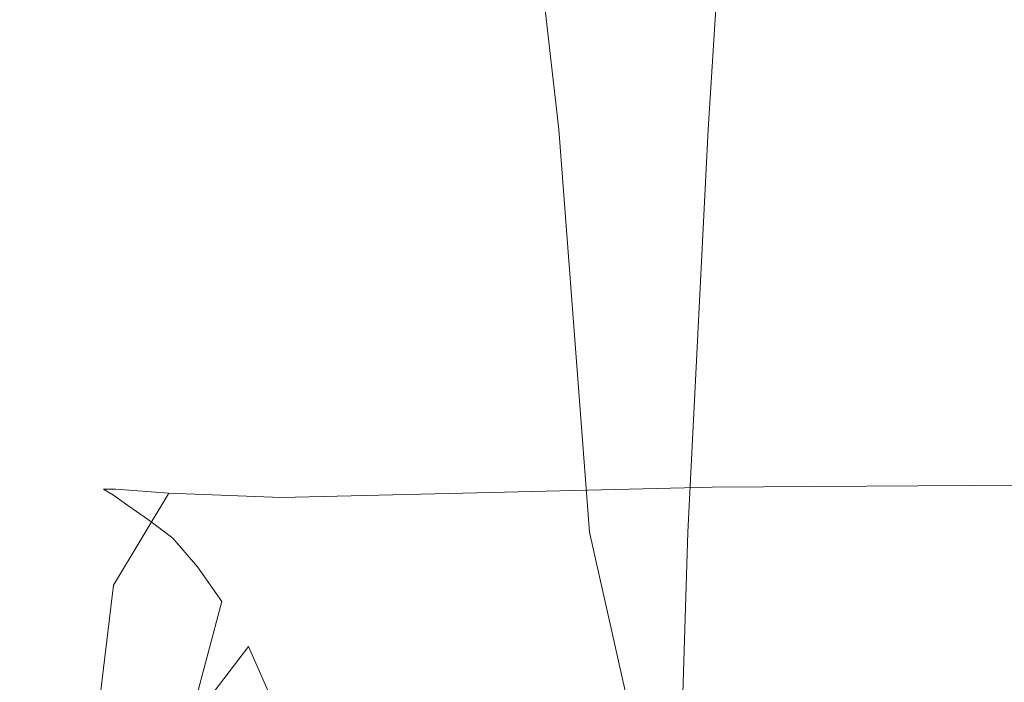
# Model space of a CAD drawing. Extents: x -187 to 187, y -42 to 42.
# Drawn here: x -178 to -169, y 29 to 35 of the extents above; entities that cross this region are included whole.
import ezdxf

# ---------------------------------------------------------------- set-up
doc = ezdxf.new("R2010")
doc.units = 0
doc.header["$LTSCALE"] = 500
doc.header["$MEASUREMENT"] = 0
doc.layers.add('EXC-CHROM', color=7, linetype='Continuous')
doc.layers.add('EXC-WAZ', color=7, linetype='Continuous')

msp = doc.modelspace()

# ---------------------------------------------------------------- linework, layer by layer
at = {"layer": 'EXC-CHROM', "lineweight": 0}
for points, invisible_edges in [([(-174.74, 34.52, 328.38), (-174.9, 38.26, 333.62), (-174.92, 38.26, 328.38), (-174.74, 34.52, 328.38)], 15), ([(-174.92, 38.26, 323.14), (-174.72, 34.52, 318.62), (-174.74, 34.52, 323.34), (-174.92, 38.26, 323.14)], 15), ([(-174.72, 34.52, 318.62), (-174.92, 38.26, 323.14), (-174.9, 38.26, 318.3), (-174.72, 34.52, 318.62)], 15), ([(-174.92, 38.26, 328.38), (-174.74, 34.52, 323.34), (-174.74, 34.52, 328.38), (-174.92, 38.26, 328.38)], 15), ([(-174.74, 34.52, 323.34), (-174.92, 38.26, 328.38), (-174.92, 38.26, 323.14), (-174.74, 34.52, 323.34)], 15), ([(-174.72, 34.52, 333.42), (-174.88, 38.26, 338.46), (-174.9, 38.26, 333.62), (-174.72, 34.52, 333.42)], 15), ([(-174.9, 38.26, 333.62), (-174.74, 34.52, 328.38), (-174.72, 34.52, 333.42), (-174.9, 38.26, 333.62)], 15), ([(-174.9, 38.26, 318.3), (-174.68, 34.52, 314.5), (-174.72, 34.52, 318.62), (-174.9, 38.26, 318.3)], 15), ([(-174.68, 34.52, 314.5), (-174.9, 38.26, 318.3), (-174.88, 38.26, 314.12), (-174.68, 34.52, 314.5)], 15), ([(-174.88, 38.26, 338.46), (-174.72, 34.52, 333.42), (-174.7, 34.52, 338.14), (-174.88, 38.26, 338.46)], 15), ([(-174.7, 34.52, 338.14), (-174.82, 38.26, 342.64), (-174.88, 38.26, 338.46), (-174.7, 34.52, 338.14)], 15), ([(-174.88, 38.26, 314.12), (-174.62, 34.52, 311.1), (-174.68, 34.52, 314.5), (-174.88, 38.26, 314.12)], 15), ([(-174.62, 34.52, 311.1), (-174.88, 38.26, 314.12), (-174.84, 38.26, 310.7), (-174.62, 34.52, 311.1)], 15), ([(-174.84, 38.26, 310.7), (-174.5, 34.52, 308.46), (-174.62, 34.52, 311.1), (-174.84, 38.26, 310.7)], 15), ([(-174.5, 34.52, 308.46), (-174.84, 38.26, 310.7), (-174.74, 38.26, 308.08), (-174.5, 34.52, 308.46)], 15), ([(-174.82, 38.26, 342.64), (-174.7, 34.52, 338.14), (-174.62, 34.52, 342.26), (-174.82, 38.26, 342.64)], 15), ([(-174.62, 34.52, 342.26), (-174.68, 38.26, 346.06), (-174.82, 38.26, 342.64), (-174.62, 34.52, 342.26)], 15), ([(-174.74, 38.26, 308.08), (-174.28, 34.52, 306.52), (-174.5, 34.52, 308.46), (-174.74, 38.26, 308.08)], 15), ([(-174.28, 34.52, 306.52), (-174.74, 38.26, 308.08), (-174.56, 38.26, 306.18), (-174.28, 34.52, 306.52)], 15), ([(-174.46, 34.52, 345.66), (-174.36, 38.26, 348.68), (-174.68, 38.26, 346.06), (-174.46, 34.52, 345.66)], 15), ([(-174.68, 38.26, 346.06), (-174.62, 34.52, 342.26), (-174.46, 34.52, 345.66), (-174.68, 38.26, 346.06)], 15), ([(-174.56, 38.26, 306.18), (-173.96, 34.48, 305.22), (-174.28, 34.52, 306.52), (-174.56, 38.26, 306.18)], 15), ([(-173.96, 34.48, 305.22), (-174.56, 38.26, 306.18), (-174.3, 38.24, 304.96), (-173.96, 34.48, 305.22)], 15), ([(-174.36, 38.26, 348.68), (-174.46, 34.52, 345.66), (-174.16, 34.52, 348.3), (-174.36, 38.26, 348.68)], 15), ([(-174.16, 34.52, 348.3), (-173.84, 38.26, 350.56), (-174.36, 38.26, 348.68), (-174.16, 34.52, 348.3)], 15), ([(-174.3, 38.24, 304.96), (-173.52, 34.44, 304.42), (-173.96, 34.48, 305.22), (-174.3, 38.24, 304.96)], 15), ([(-173.52, 34.44, 304.42), (-174.3, 38.24, 304.96), (-173.9, 38.22, 304.24), (-173.52, 34.44, 304.42)], 15), ([(-173.84, 38.26, 350.56), (-174.16, 34.52, 348.3), (-173.7, 34.52, 350.24), (-173.84, 38.26, 350.56)], 15), ([(-173.9, 38.22, 304.24), (-172.88, 34.36, 304), (-173.52, 34.44, 304.42), (-173.9, 38.22, 304.24)], 15), ([(-172.88, 34.36, 304), (-173.9, 38.22, 304.24), (-173.32, 38.16, 303.88), (-172.88, 34.36, 304)], 15), ([(-173.7, 34.52, 350.24), (-173.08, 38.24, 351.8), (-173.84, 38.26, 350.56), (-173.7, 34.52, 350.24)], 15), ([(-173.08, 38.24, 351.8), (-173.7, 34.52, 350.24), (-173.06, 34.48, 351.54), (-173.08, 38.24, 351.8)], 15), ([(-173.06, 34.48, 351.54), (-172.16, 38.22, 352.52), (-173.08, 38.24, 351.8), (-173.06, 34.48, 351.54)], 15), ([(-172.16, 38.22, 352.52), (-173.06, 34.48, 351.54), (-172.28, 34.44, 352.34), (-172.16, 38.22, 352.52)], 15), ([(-172.28, 34.44, 352.34), (-171.18, 38.18, 352.88), (-172.16, 38.22, 352.52), (-172.28, 34.44, 352.34)], 15), ([(-171.18, 38.18, 352.88), (-172.28, 34.44, 352.34), (-171.42, 34.36, 352.76), (-171.18, 38.18, 352.88)], 15), ([(-171.42, 34.36, 352.76), (-170.2, 38.08, 353.02), (-171.18, 38.18, 352.88), (-171.42, 34.36, 352.76)], 11), ([(-167.82, 38.22, 303.66), (-169.32, 33.34, 303.68), (-169.82, 37.88, 303.66), (-167.82, 38.22, 303.66)], 15), ([(-169.32, 33.34, 303.68), (-167.82, 38.22, 303.66), (-167.44, 34.74, 303.68), (-169.32, 33.34, 303.68)], 15), ([(-173.32, 38.16, 303.88), (-172.06, 34.18, 303.8), (-172.88, 34.36, 304), (-173.32, 38.16, 303.88)], 11), ([(-172.06, 34.18, 303.8), (-173.32, 38.16, 303.88), (-172.5, 38.08, 303.74), (-172.06, 34.18, 303.8)], 15), ([(-171.36, 37.96, 303.68), (-172.06, 34.18, 303.8), (-172.5, 38.08, 303.74), (-171.36, 37.96, 303.68)], 15), ([(-170.2, 38.08, 353.02), (-171.42, 34.36, 352.76), (-170.5, 34.2, 352.96), (-170.2, 38.08, 353.02)], 15), ([(-170.5, 34.2, 352.96), (-169.24, 37.98, 353.08), (-170.2, 38.08, 353.02), (-170.5, 34.2, 352.96)], 15), ([(-172.06, 34.18, 303.8), (-171.36, 37.96, 303.68), (-170.92, 33.9, 303.72), (-172.06, 34.18, 303.8)], 15), ([(-169.82, 37.88, 303.66), (-170.92, 33.9, 303.72), (-171.36, 37.96, 303.68), (-169.82, 37.88, 303.66)], 15), ([(-169.24, 37.98, 353.08), (-170.5, 34.2, 352.96), (-169.48, 33.9, 353.04), (-169.24, 37.98, 353.08)], 15), ([(-169.48, 33.9, 353.04), (-168.08, 37.9, 353.1), (-169.24, 37.98, 353.08), (-169.48, 33.9, 353.04)], 15), ([(-168.08, 37.9, 353.1), (-169.48, 33.9, 353.04), (-168.12, 33.36, 353.08), (-168.08, 37.9, 353.1)], 15), ([(-170.92, 33.9, 303.72), (-169.82, 37.88, 303.66), (-169.32, 33.34, 303.68), (-170.92, 33.9, 303.72)], 15), ([(-167.14, 32.28, 303.7), (-169.32, 33.34, 303.68), (-167.44, 34.74, 303.68), (-167.14, 32.28, 303.7)], 15), ([(-174.5, 30.6, 318.76), (-174.74, 34.52, 323.34), (-174.72, 34.52, 318.62), (-174.5, 30.6, 318.76)], 15), ([(-174.74, 34.52, 323.34), (-174.5, 30.6, 318.76), (-174.52, 30.6, 323.4), (-174.74, 34.52, 323.34)], 15), ([(-174.52, 30.6, 323.4), (-174.74, 34.52, 328.38), (-174.74, 34.52, 323.34), (-174.52, 30.6, 323.4)], 15), ([(-174.74, 34.52, 328.38), (-174.52, 30.6, 323.4), (-174.52, 30.6, 328.38), (-174.74, 34.52, 328.38)], 15), ([(-174.52, 30.6, 328.38), (-174.72, 34.52, 333.42), (-174.74, 34.52, 328.38), (-174.52, 30.6, 328.38)], 15), ([(-174.52, 30.6, 333.36), (-174.7, 34.52, 338.14), (-174.72, 34.52, 333.42), (-174.52, 30.6, 333.36)], 15), ([(-174.72, 34.52, 333.42), (-174.52, 30.6, 328.38), (-174.52, 30.6, 333.36), (-174.72, 34.52, 333.42)], 15), ([(-174.46, 30.6, 314.66), (-174.72, 34.52, 318.62), (-174.68, 34.52, 314.5), (-174.46, 30.6, 314.66)], 15), ([(-174.72, 34.52, 318.62), (-174.46, 30.6, 314.66), (-174.5, 30.6, 318.76), (-174.72, 34.52, 318.62)], 15), ([(-174.7, 34.52, 338.14), (-174.52, 30.6, 333.36), (-174.48, 30.6, 338), (-174.7, 34.52, 338.14)], 15), ([(-174.48, 30.6, 338), (-174.62, 34.52, 342.26), (-174.7, 34.52, 338.14), (-174.48, 30.6, 338)], 15), ([(-174.38, 30.62, 311.26), (-174.68, 34.52, 314.5), (-174.62, 34.52, 311.1), (-174.38, 30.62, 311.26)], 15), ([(-174.68, 34.52, 314.5), (-174.38, 30.62, 311.26), (-174.46, 30.6, 314.66), (-174.68, 34.52, 314.5)], 15), ([(-174.62, 34.52, 342.26), (-174.48, 30.6, 338), (-174.42, 30.6, 342.1), (-174.62, 34.52, 342.26)], 15), ([(-174.42, 30.6, 342.1), (-174.46, 34.52, 345.66), (-174.62, 34.52, 342.26), (-174.42, 30.6, 342.1)], 15), ([(-174.24, 30.62, 308.6), (-174.62, 34.52, 311.1), (-174.5, 34.52, 308.46), (-174.24, 30.62, 308.6)], 15), ([(-174.62, 34.52, 311.1), (-174.24, 30.62, 308.6), (-174.38, 30.62, 311.26), (-174.62, 34.52, 311.1)], 15), ([(-174.02, 30.62, 306.66), (-174.5, 34.52, 308.46), (-174.28, 34.52, 306.52), (-174.02, 30.62, 306.66)], 15), ([(-174.5, 34.52, 308.46), (-174.02, 30.62, 306.66), (-174.24, 30.62, 308.6), (-174.5, 34.52, 308.46)], 15), ([(-174.46, 34.52, 345.66), (-174.42, 30.6, 342.1), (-174.26, 30.62, 345.5), (-174.46, 34.52, 345.66)], 15), ([(-174.26, 30.62, 345.5), (-174.16, 34.52, 348.3), (-174.46, 34.52, 345.66), (-174.26, 30.62, 345.5)], 15), ([(-173.68, 30.58, 305.34), (-174.28, 34.52, 306.52), (-173.96, 34.48, 305.22), (-173.68, 30.58, 305.34)], 15), ([(-174.28, 34.52, 306.52), (-173.68, 30.58, 305.34), (-174.02, 30.62, 306.66), (-174.28, 34.52, 306.52)], 15), ([(-174.16, 34.52, 348.3), (-174.26, 30.62, 345.5), (-174, 30.62, 348.16), (-174.16, 34.52, 348.3)], 15), ([(-174, 30.62, 348.16), (-173.7, 34.52, 350.24), (-174.16, 34.52, 348.3), (-174, 30.62, 348.16)], 15), ([(-173.7, 34.52, 350.24), (-174, 30.62, 348.16), (-173.6, 30.62, 350.1), (-173.7, 34.52, 350.24)], 15), ([(-173.6, 30.62, 350.1), (-173.06, 34.48, 351.54), (-173.7, 34.52, 350.24), (-173.6, 30.62, 350.1)], 15), ([(-173.2, 30.52, 304.52), (-173.96, 34.48, 305.22), (-173.52, 34.44, 304.42), (-173.2, 30.52, 304.52)], 15), ([(-173.96, 34.48, 305.22), (-173.2, 30.52, 304.52), (-173.68, 30.58, 305.34), (-173.96, 34.48, 305.22)], 15), ([(-173.06, 34.48, 351.54), (-173.6, 30.62, 350.1), (-173.06, 30.58, 351.42), (-173.06, 34.48, 351.54)], 15), ([(-172.58, 30.42, 304.06), (-173.52, 34.44, 304.42), (-172.88, 34.36, 304), (-172.58, 30.42, 304.06)], 15), ([(-173.52, 34.44, 304.42), (-172.58, 30.42, 304.06), (-173.2, 30.52, 304.52), (-173.52, 34.44, 304.42)], 15), ([(-173.06, 30.58, 351.42), (-172.28, 34.44, 352.34), (-173.06, 34.48, 351.54), (-173.06, 30.58, 351.42)], 15), ([(-172.28, 34.44, 352.34), (-173.06, 30.58, 351.42), (-172.38, 30.52, 352.24), (-172.28, 34.44, 352.34)], 15), ([(-172.38, 30.52, 352.24), (-171.42, 34.36, 352.76), (-172.28, 34.44, 352.34), (-172.38, 30.52, 352.24)], 15), ([(-171.8, 30.24, 303.84), (-172.88, 34.36, 304), (-172.06, 34.18, 303.8), (-171.8, 30.24, 303.84)], 15), ([(-172.88, 34.36, 304), (-171.8, 30.24, 303.84), (-172.58, 30.42, 304.06), (-172.88, 34.36, 304)], 11), ([(-171.42, 34.36, 352.76), (-172.38, 30.52, 352.24), (-171.62, 30.42, 352.68), (-171.42, 34.36, 352.76)], 15), ([(-171.62, 30.42, 352.68), (-170.5, 34.2, 352.96), (-171.42, 34.36, 352.76), (-171.62, 30.42, 352.68)], 11), ([(-170.92, 33.9, 303.72), (-171.8, 30.24, 303.84), (-172.06, 34.18, 303.8), (-170.92, 33.9, 303.72)], 15), ([(-170.5, 34.2, 352.96), (-171.62, 30.42, 352.68), (-170.8, 30.24, 352.92), (-170.5, 34.2, 352.96)], 15), ([(-170.8, 30.24, 352.92), (-169.48, 33.9, 353.04), (-170.5, 34.2, 352.96), (-170.8, 30.24, 352.92)], 15), ([(-171.8, 30.24, 303.84), (-170.92, 33.9, 303.72), (-170.88, 29.9, 303.76), (-171.8, 30.24, 303.84)], 15), ([(-169.32, 33.34, 303.68), (-170.88, 29.9, 303.76), (-170.92, 33.9, 303.72), (-169.32, 33.34, 303.68)], 15), ([(-169.48, 33.9, 353.04), (-170.8, 30.24, 352.92), (-169.94, 29.9, 353), (-169.48, 33.9, 353.04)], 15), ([(-169.94, 29.9, 353), (-168.12, 33.36, 353.08), (-169.48, 33.9, 353.04), (-169.94, 29.9, 353)], 15), ([(-168.12, 33.36, 353.08), (-169.94, 29.9, 353), (-169.06, 29.28, 353.02), (-168.12, 33.36, 353.08)], 15), ([(-169.06, 29.28, 353.02), (-167.48, 30.72, 353.04), (-168.12, 33.36, 353.08), (-169.06, 29.28, 353.02)], 15), ([(-170.88, 29.9, 303.76), (-169.32, 33.34, 303.68), (-169.82, 29.28, 303.74), (-170.88, 29.9, 303.76)], 15), ([(-168.36, 30.8, 303.72), (-169.82, 29.28, 303.74), (-169.32, 33.34, 303.68), (-168.36, 30.8, 303.72)], 15), ([(-169.32, 33.34, 303.68), (-167.14, 32.28, 303.7), (-168.36, 30.8, 303.72), (-169.32, 33.34, 303.68)], 15), ([(-168.3, 31.94, 353.16), (-171.4, 31.88, 351.56), (-171.38, 31.88, 353.16), (-168.3, 31.94, 353.16)], 15), ([(-171.4, 31.88, 351.56), (-168.3, 31.94, 353.16), (-168.34, 31.92, 351.56), (-171.4, 31.88, 351.56)], 15), ([(-168.34, 31.92, 351.56), (-171.36, 31.72, 350.84), (-171.4, 31.88, 351.56), (-168.34, 31.92, 351.56)], 15), ([(-171.38, 31.88, 353.16), (-168.26, 31.86, 355.96), (-168.3, 31.94, 353.16), (-171.38, 31.88, 353.16)], 15), ([(-171.36, 31.72, 350.84), (-168.34, 31.92, 351.56), (-168.34, 31.78, 350.84), (-171.36, 31.72, 350.84)], 15), ([(-174.06, 31.72, 353.16), (-171.32, 31.8, 355.96), (-171.38, 31.88, 353.16), (-174.06, 31.72, 353.16)], 15), ([(-171.38, 31.88, 353.16), (-174.02, 31.7, 351.58), (-174.06, 31.72, 353.16), (-171.38, 31.88, 353.16)], 15), ([(-171.4, 31.88, 351.56), (-173.8, 31.58, 350.88), (-174.02, 31.7, 351.58), (-171.4, 31.88, 351.56)], 15), ([(-174.02, 31.7, 351.58), (-171.38, 31.88, 353.16), (-171.4, 31.88, 351.56), (-174.02, 31.7, 351.58)], 15), ([(-173.8, 31.58, 350.88), (-171.4, 31.88, 351.56), (-171.36, 31.72, 350.84), (-173.8, 31.58, 350.88)], 15), ([(-168.26, 31.86, 355.96), (-171.38, 31.88, 353.16), (-171.32, 31.8, 355.96), (-168.26, 31.86, 355.96)], 15), ([(-171.32, 31.8, 355.96), (-168.18, 31.74, 360.38), (-168.26, 31.86, 355.96), (-171.32, 31.8, 355.96)], 15), ([(-176.12, 31.38, 353.14), (-173.98, 31.64, 355.96), (-174.06, 31.72, 353.16), (-176.12, 31.38, 353.14)], 15), ([(-174.06, 31.72, 353.16), (-176.02, 31.38, 351.58), (-176.12, 31.38, 353.14), (-174.06, 31.72, 353.16)], 15), ([(-176.02, 31.38, 351.58), (-174.06, 31.72, 353.16), (-174.02, 31.7, 351.58), (-176.02, 31.38, 351.58)], 15), ([(-171.32, 31.8, 355.96), (-174.06, 31.72, 353.16), (-173.98, 31.64, 355.96), (-171.32, 31.8, 355.96)], 15), ([(-173.98, 31.64, 355.96), (-171.22, 31.7, 360.38), (-171.32, 31.8, 355.96), (-173.98, 31.64, 355.96)], 15), ([(-171.36, 31.72, 350.84), (-173.64, 31.28, 350.64), (-173.8, 31.58, 350.88), (-171.36, 31.72, 350.84)], 15), ([(-173.64, 31.28, 350.64), (-171.36, 31.72, 350.84), (-171.32, 31.4, 350.6), (-173.64, 31.28, 350.64)], 15), ([(-168.34, 31.78, 350.84), (-171.32, 31.4, 350.6), (-171.36, 31.72, 350.84), (-168.34, 31.78, 350.84)], 15), ([(-168.18, 31.74, 360.38), (-171.32, 31.8, 355.96), (-171.22, 31.7, 360.38), (-168.18, 31.74, 360.38)], 15), ([(-171.32, 31.4, 350.6), (-168.34, 31.78, 350.84), (-168.36, 31.44, 350.58), (-171.32, 31.4, 350.6)], 15), ([(-171.22, 31.7, 360.38), (-168.08, 31.58, 366.02), (-168.18, 31.74, 360.38), (-171.22, 31.7, 360.38)], 15), ([(-173.98, 31.64, 355.96), (-176.12, 31.38, 353.14), (-176.02, 31.32, 355.96), (-173.98, 31.64, 355.96)], 15), ([(-174.02, 31.7, 351.58), (-175.6, 31.28, 350.88), (-176.02, 31.38, 351.58), (-174.02, 31.7, 351.58)], 15), ([(-176.02, 31.32, 355.96), (-173.84, 31.54, 360.38), (-173.98, 31.64, 355.96), (-176.02, 31.32, 355.96)], 15), ([(-175.6, 31.28, 350.88), (-174.02, 31.7, 351.58), (-173.8, 31.58, 350.88), (-175.6, 31.28, 350.88)], 15), ([(-171.22, 31.7, 360.38), (-173.98, 31.64, 355.96), (-173.84, 31.54, 360.38), (-171.22, 31.7, 360.38)], 15), ([(-173.84, 31.54, 360.38), (-171.08, 31.52, 366.02), (-171.22, 31.7, 360.38), (-173.84, 31.54, 360.38)], 15), ([(-168.08, 31.58, 366.02), (-171.22, 31.7, 360.38), (-171.08, 31.52, 366.02), (-168.08, 31.58, 366.02)], 15), ([(-173.84, 31.54, 360.38), (-176.02, 31.32, 355.96), (-175.88, 31.22, 360.36), (-173.84, 31.54, 360.38)], 15), ([(-175.88, 31.22, 360.36), (-173.68, 31.36, 366.02), (-173.84, 31.54, 360.38), (-175.88, 31.22, 360.36)], 15), ([(-173.8, 31.58, 350.88), (-175.02, 31.12, 350.72), (-175.6, 31.28, 350.88), (-173.8, 31.58, 350.88)], 15), ([(-175.02, 31.12, 350.72), (-173.8, 31.58, 350.88), (-173.64, 31.28, 350.64), (-175.02, 31.12, 350.72)], 15), ([(-171.08, 31.52, 366.02), (-173.84, 31.54, 360.38), (-173.68, 31.36, 366.02), (-171.08, 31.52, 366.02)], 15), ([(-171.08, 31.52, 366.02), (-167.96, 31.34, 372.5), (-168.08, 31.58, 366.02), (-171.08, 31.52, 366.02)], 15), ([(-173.68, 31.36, 366.02), (-170.92, 31.3, 372.5), (-171.08, 31.52, 366.02), (-173.68, 31.36, 366.02)], 15), ([(-168.36, 31.44, 350.58), (-171.38, 30.86, 350.44), (-171.32, 31.4, 350.6), (-168.36, 31.44, 350.58)], 15), ([(-171.38, 30.86, 350.44), (-168.36, 31.44, 350.58), (-168.36, 30.88, 350.42), (-171.38, 30.86, 350.44)], 11), ([(-167.96, 31.34, 372.5), (-171.08, 31.52, 366.02), (-170.92, 31.3, 372.5), (-167.96, 31.34, 372.5)], 15), ([(-177.34, 30.84, 353.14), (-176.02, 31.32, 355.96), (-176.12, 31.38, 353.14), (-177.34, 30.84, 353.14)], 15), ([(-176.12, 31.38, 353.14), (-177.22, 30.84, 351.56), (-177.34, 30.84, 353.14), (-176.12, 31.38, 353.14)], 13), ([(-177.22, 30.84, 351.56), (-176.12, 31.38, 353.14), (-176.02, 31.38, 351.58), (-177.22, 30.84, 351.56)], 15), ([(-176.02, 31.38, 351.58), (-176.7, 30.8, 350.86), (-177.22, 30.84, 351.56), (-176.02, 31.38, 351.58)], 13), ([(-176.7, 30.8, 350.86), (-176.02, 31.38, 351.58), (-175.6, 31.28, 350.88), (-176.7, 30.8, 350.86)], 15), ([(-173.68, 31.36, 366.02), (-175.88, 31.22, 360.36), (-175.7, 31.06, 366), (-173.68, 31.36, 366.02)], 15), ([(-175.7, 31.06, 366), (-173.5, 31.14, 372.5), (-173.68, 31.36, 366.02), (-175.7, 31.06, 366)], 15), ([(-173.82, 30.8, 350.5), (-171.32, 31.4, 350.6), (-171.38, 30.86, 350.44), (-173.82, 30.8, 350.5)], 11), ([(-171.32, 31.4, 350.6), (-173.82, 30.8, 350.5), (-173.64, 31.28, 350.64), (-171.32, 31.4, 350.6)], 15), ([(-170.92, 31.3, 372.5), (-173.68, 31.36, 366.02), (-173.5, 31.14, 372.5), (-170.92, 31.3, 372.5)], 15), ([(-170.92, 31.3, 372.5), (-167.82, 31.04, 379.48), (-167.96, 31.34, 372.5), (-170.92, 31.3, 372.5)], 15), ([(-176.02, 31.32, 355.96), (-177.34, 30.84, 353.14), (-177.24, 30.78, 355.96), (-176.02, 31.32, 355.96)], 13), ([(-177.1, 30.68, 360.36), (-176.02, 31.32, 355.96), (-177.24, 30.78, 355.96), (-177.1, 30.68, 360.36)], 11), ([(-176.02, 31.32, 355.96), (-177.1, 30.68, 360.36), (-175.88, 31.22, 360.36), (-176.02, 31.32, 355.96)], 15), ([(-175.6, 31.28, 350.88), (-175.6, 30.76, 350.64), (-176.7, 30.8, 350.86), (-175.6, 31.28, 350.88)], 13), ([(-175.6, 30.76, 350.64), (-173.64, 31.28, 350.64), (-173.82, 30.8, 350.5), (-175.6, 30.76, 350.64)], 11), ([(-173.64, 31.28, 350.64), (-175.6, 30.76, 350.64), (-175.02, 31.12, 350.72), (-173.64, 31.28, 350.64)], 15), ([(-175.6, 30.76, 350.64), (-175.6, 31.28, 350.88), (-175.02, 31.12, 350.72), (-175.6, 30.76, 350.64)], 15), ([(-173.5, 31.14, 372.5), (-170.76, 31, 379.46), (-170.92, 31.3, 372.5), (-173.5, 31.14, 372.5)], 15), ([(-167.82, 31.04, 379.48), (-170.92, 31.3, 372.5), (-170.76, 31, 379.46), (-167.82, 31.04, 379.48)], 15), ([(-176.9, 30.54, 366), (-175.88, 31.22, 360.36), (-177.1, 30.68, 360.36), (-176.9, 30.54, 366)], 11), ([(-175.88, 31.22, 360.36), (-176.9, 30.54, 366), (-175.7, 31.06, 366), (-175.88, 31.22, 360.36)], 15), ([(-173.5, 31.14, 372.5), (-175.7, 31.06, 366), (-175.48, 30.84, 372.5), (-173.5, 31.14, 372.5)], 15), ([(-175.48, 30.84, 372.5), (-173.3, 30.84, 379.46), (-173.5, 31.14, 372.5), (-175.48, 30.84, 372.5)], 15), ([(-170.76, 31, 379.46), (-173.5, 31.14, 372.5), (-173.3, 30.84, 379.46), (-170.76, 31, 379.46)], 15), ([(-176.66, 30.36, 372.48), (-175.7, 31.06, 366), (-176.9, 30.54, 366), (-176.66, 30.36, 372.48)], 11), ([(-175.7, 31.06, 366), (-176.66, 30.36, 372.48), (-175.48, 30.84, 372.5), (-175.7, 31.06, 366)], 15), ([(-173.1, 30.48, 386.54), (-170.76, 31, 379.46), (-173.3, 30.84, 379.46), (-173.1, 30.48, 386.54)], 15), ([(-170.76, 31, 379.46), (-173.1, 30.48, 386.54), (-170.58, 30.62, 386.54), (-170.76, 31, 379.46)], 15), ([(-170.58, 30.62, 386.54), (-167.82, 31.04, 379.48), (-170.76, 31, 379.46), (-170.58, 30.62, 386.54)], 15), ([(-167.82, 31.04, 379.48), (-170.58, 30.62, 386.54), (-167.7, 30.66, 386.54), (-167.82, 31.04, 379.48)], 15), ([(-174.06, 29.92, 350.42), (-171.38, 30.86, 350.44), (-171.44, 29.94, 350.36), (-174.06, 29.92, 350.42)], 15), ([(-171.38, 30.86, 350.44), (-174.06, 29.92, 350.42), (-173.82, 30.8, 350.5), (-171.38, 30.86, 350.44)], 15), ([(-168.36, 30.88, 350.42), (-171.44, 29.94, 350.36), (-171.38, 30.86, 350.44), (-168.36, 30.88, 350.42)], 15), ([(-171.44, 29.94, 350.36), (-168.36, 30.88, 350.42), (-168.36, 29.94, 350.34), (-171.44, 29.94, 350.36)], 15), ([(-177.96, 29.9, 353.14), (-177.24, 30.78, 355.96), (-177.34, 30.84, 353.14), (-177.96, 29.9, 353.14)], 15), ([(-177.34, 30.84, 353.14), (-177.82, 29.92, 351.56), (-177.96, 29.9, 353.14), (-177.34, 30.84, 353.14)], 15), ([(-177.24, 30.78, 355.96), (-177.96, 29.9, 353.14), (-177.86, 29.86, 355.94), (-177.24, 30.78, 355.96)], 15), ([(-177.7, 29.78, 360.36), (-177.24, 30.78, 355.96), (-177.86, 29.86, 355.94), (-177.7, 29.78, 360.36)], 15), ([(-177.82, 29.92, 351.56), (-177.34, 30.84, 353.14), (-177.22, 30.84, 351.56), (-177.82, 29.92, 351.56)], 15), ([(-177.22, 30.84, 351.56), (-177.24, 29.9, 350.82), (-177.82, 29.92, 351.56), (-177.22, 30.84, 351.56)], 15), ([(-177.24, 30.78, 355.96), (-177.7, 29.78, 360.36), (-177.1, 30.68, 360.36), (-177.24, 30.78, 355.96)], 15), ([(-177.24, 29.9, 350.82), (-177.22, 30.84, 351.56), (-176.7, 30.8, 350.86), (-177.24, 29.9, 350.82)], 15), ([(-176.7, 30.8, 350.86), (-176.04, 29.9, 350.58), (-177.24, 29.9, 350.82), (-176.7, 30.8, 350.86)], 11), ([(-176.04, 29.9, 350.58), (-176.7, 30.8, 350.86), (-175.6, 30.76, 350.64), (-176.04, 29.9, 350.58)], 15), ([(-176.42, 30.08, 379.46), (-175.48, 30.84, 372.5), (-176.66, 30.36, 372.48), (-176.42, 30.08, 379.46)], 11), ([(-175.48, 30.84, 372.5), (-176.42, 30.08, 379.46), (-175.26, 30.56, 379.46), (-175.48, 30.84, 372.5)], 15), ([(-176.04, 29.9, 350.58), (-173.82, 30.8, 350.5), (-174.06, 29.92, 350.42), (-176.04, 29.9, 350.58)], 15), ([(-173.82, 30.8, 350.5), (-176.04, 29.9, 350.58), (-175.6, 30.76, 350.64), (-173.82, 30.8, 350.5)], 15), ([(-173.3, 30.84, 379.46), (-175.48, 30.84, 372.5), (-175.26, 30.56, 379.46), (-173.3, 30.84, 379.46)], 15), ([(-175.02, 30.2, 386.52), (-173.3, 30.84, 379.46), (-175.26, 30.56, 379.46), (-175.02, 30.2, 386.52)], 15), ([(-173.3, 30.84, 379.46), (-175.02, 30.2, 386.52), (-173.1, 30.48, 386.54), (-173.3, 30.84, 379.46)], 15), ([(-169.82, 29.28, 303.74), (-168.36, 30.8, 303.72), (-168.98, 28.1, 303.76), (-169.82, 29.28, 303.74)], 15), ([(-167.72, 29.3, 303.8), (-168.98, 28.1, 303.76), (-168.36, 30.8, 303.72), (-167.72, 29.3, 303.8)], 15), ([(-177.5, 29.68, 365.98), (-177.1, 30.68, 360.36), (-177.7, 29.78, 360.36), (-177.5, 29.68, 365.98)], 15), ([(-177.1, 30.68, 360.36), (-177.5, 29.68, 365.98), (-176.9, 30.54, 366), (-177.1, 30.68, 360.36)], 15), ([(-170.42, 30.14, 393.68), (-167.7, 30.66, 386.54), (-170.58, 30.62, 386.54), (-170.42, 30.14, 393.68)], 15), ([(-167.7, 30.66, 386.54), (-170.42, 30.14, 393.68), (-167.56, 30.18, 393.68), (-167.7, 30.66, 386.54)], 15), ([(-167.48, 30.72, 353.04), (-169.06, 29.28, 353.02), (-168.42, 28.06, 353), (-167.48, 30.72, 353.04)], 15), ([(-176.18, 29.74, 386.52), (-175.26, 30.56, 379.46), (-176.42, 30.08, 379.46), (-176.18, 29.74, 386.52)], 11), ([(-175.26, 30.56, 379.46), (-176.18, 29.74, 386.52), (-175.02, 30.2, 386.52), (-175.26, 30.56, 379.46)], 15), ([(-174.24, 26.52, 318.8), (-174.52, 30.6, 323.4), (-174.5, 30.6, 318.76), (-174.24, 26.52, 318.8)], 15), ([(-174.52, 30.6, 323.4), (-174.24, 26.52, 318.8), (-174.26, 26.5, 323.44), (-174.52, 30.6, 323.4)], 15), ([(-174.26, 26.5, 323.44), (-174.52, 30.6, 328.38), (-174.52, 30.6, 323.4), (-174.26, 26.5, 323.44)], 15), ([(-174.52, 30.6, 328.38), (-174.26, 26.5, 323.44), (-174.26, 26.5, 328.38), (-174.52, 30.6, 328.38)], 15), ([(-174.26, 26.5, 333.32), (-174.48, 30.6, 338), (-174.52, 30.6, 333.36), (-174.26, 26.5, 333.32)], 15), ([(-174.26, 26.5, 328.38), (-174.52, 30.6, 333.36), (-174.52, 30.6, 328.38), (-174.26, 26.5, 328.38)], 15), ([(-174.52, 30.6, 333.36), (-174.26, 26.5, 328.38), (-174.26, 26.5, 333.32), (-174.52, 30.6, 333.36)], 15), ([(-174.2, 26.54, 314.7), (-174.5, 30.6, 318.76), (-174.46, 30.6, 314.66), (-174.2, 26.54, 314.7)], 15), ([(-174.5, 30.6, 318.76), (-174.2, 26.54, 314.7), (-174.24, 26.52, 318.8), (-174.5, 30.6, 318.76)], 15), ([(-174.48, 30.6, 338), (-174.26, 26.5, 333.32), (-174.22, 26.52, 337.96), (-174.48, 30.6, 338)], 15), ([(-174.22, 26.52, 337.96), (-174.42, 30.6, 342.1), (-174.48, 30.6, 338), (-174.22, 26.52, 337.96)], 15), ([(-174.12, 26.56, 311.32), (-174.46, 30.6, 314.66), (-174.38, 30.62, 311.26), (-174.12, 26.56, 311.32)], 15), ([(-174.46, 30.6, 314.66), (-174.12, 26.56, 311.32), (-174.2, 26.54, 314.7), (-174.46, 30.6, 314.66)], 15), ([(-174.16, 26.54, 342.04), (-174.26, 30.62, 345.5), (-174.42, 30.6, 342.1), (-174.16, 26.54, 342.04)], 15), ([(-174.42, 30.6, 342.1), (-174.22, 26.52, 337.96), (-174.16, 26.54, 342.04), (-174.42, 30.6, 342.1)], 15), ([(-173.98, 26.56, 308.68), (-174.38, 30.62, 311.26), (-174.24, 30.62, 308.6), (-173.98, 26.56, 308.68)], 15), ([(-174.38, 30.62, 311.26), (-173.98, 26.56, 308.68), (-174.12, 26.56, 311.32), (-174.38, 30.62, 311.26)], 15), ([(-174.26, 30.62, 345.5), (-174.16, 26.54, 342.04), (-174.04, 26.56, 345.44), (-174.26, 30.62, 345.5)], 15), ([(-174.04, 26.56, 345.44), (-174, 30.62, 348.16), (-174.26, 30.62, 345.5), (-174.04, 26.56, 345.44)], 15), ([(-173.74, 26.58, 306.76), (-174.24, 30.62, 308.6), (-174.02, 30.62, 306.66), (-173.74, 26.58, 306.76)], 15), ([(-174.24, 30.62, 308.6), (-173.74, 26.58, 306.76), (-173.98, 26.56, 308.68), (-174.24, 30.62, 308.6)], 15), ([(-174, 30.62, 348.16), (-174.04, 26.56, 345.44), (-173.82, 26.56, 348.08), (-174, 30.62, 348.16)], 15), ([(-173.4, 26.54, 305.44), (-174.02, 30.62, 306.66), (-173.68, 30.58, 305.34), (-173.4, 26.54, 305.44)], 15), ([(-174.02, 30.62, 306.66), (-173.4, 26.54, 305.44), (-173.74, 26.58, 306.76), (-174.02, 30.62, 306.66)], 15), ([(-173.82, 26.56, 348.08), (-173.6, 30.62, 350.1), (-174, 30.62, 348.16), (-173.82, 26.56, 348.08)], 15), ([(-173.6, 30.62, 350.1), (-173.82, 26.56, 348.08), (-173.48, 26.58, 350), (-173.6, 30.62, 350.1)], 15), ([(-172.94, 26.48, 304.64), (-173.68, 30.58, 305.34), (-173.2, 30.52, 304.52), (-172.94, 26.48, 304.64)], 15), ([(-173.68, 30.58, 305.34), (-172.94, 26.48, 304.64), (-173.4, 26.54, 305.44), (-173.68, 30.58, 305.34)], 15), ([(-173.48, 26.58, 350), (-173.06, 30.58, 351.42), (-173.6, 30.62, 350.1), (-173.48, 26.58, 350)], 15), ([(-173.06, 30.58, 351.42), (-173.48, 26.58, 350), (-173.02, 26.54, 351.32), (-173.06, 30.58, 351.42)], 15), ([(-172.88, 30, 393.68), (-170.58, 30.62, 386.54), (-173.1, 30.48, 386.54), (-172.88, 30, 393.68)], 15), ([(-173.02, 26.54, 351.32), (-172.38, 30.52, 352.24), (-173.06, 30.58, 351.42), (-173.02, 26.54, 351.32)], 15), ([(-170.58, 30.62, 386.54), (-172.88, 30, 393.68), (-170.42, 30.14, 393.68), (-170.58, 30.62, 386.54)], 15), ([(-177.26, 29.52, 372.48), (-176.9, 30.54, 366), (-177.5, 29.68, 365.98), (-177.26, 29.52, 372.48)], 15), ([(-176.9, 30.54, 366), (-177.26, 29.52, 372.48), (-176.66, 30.36, 372.48), (-176.9, 30.54, 366)], 15), ([(-174.78, 29.74, 393.68), (-173.1, 30.48, 386.54), (-175.02, 30.2, 386.52), (-174.78, 29.74, 393.68)], 15), ([(-173.1, 30.48, 386.54), (-174.78, 29.74, 393.68), (-172.88, 30, 393.68), (-173.1, 30.48, 386.54)], 15), ([(-172.34, 26.38, 304.18), (-173.2, 30.52, 304.52), (-172.58, 30.42, 304.06), (-172.34, 26.38, 304.18)], 15), ([(-173.2, 30.52, 304.52), (-172.34, 26.38, 304.18), (-172.94, 26.48, 304.64), (-173.2, 30.52, 304.52)], 15), ([(-172.38, 30.52, 352.24), (-173.02, 26.54, 351.32), (-172.42, 26.48, 352.12), (-172.38, 30.52, 352.24)], 15), ([(-172.42, 26.48, 352.12), (-171.62, 30.42, 352.68), (-172.38, 30.52, 352.24), (-172.42, 26.48, 352.12)], 15), ([(-171.64, 26.22, 303.96), (-172.58, 30.42, 304.06), (-171.8, 30.24, 303.84), (-171.64, 26.22, 303.96)], 14), ([(-172.58, 30.42, 304.06), (-171.64, 26.22, 303.96), (-172.34, 26.38, 304.18), (-172.58, 30.42, 304.06)], 15), ([(-171.62, 30.42, 352.68), (-172.42, 26.48, 352.12), (-171.74, 26.38, 352.58), (-171.62, 30.42, 352.68)], 15), ([(-171.74, 26.38, 352.58), (-170.8, 30.24, 352.92), (-171.62, 30.42, 352.68), (-171.74, 26.38, 352.58)], 11), ([(-177.02, 29.28, 379.44), (-176.66, 30.36, 372.48), (-177.26, 29.52, 372.48), (-177.02, 29.28, 379.44)], 15), ([(-176.66, 30.36, 372.48), (-177.02, 29.28, 379.44), (-176.42, 30.08, 379.46), (-176.66, 30.36, 372.48)], 15), ([(-175.92, 29.3, 393.66), (-175.02, 30.2, 386.52), (-176.18, 29.74, 386.52), (-175.92, 29.3, 393.66)], 15), ([(-175.02, 30.2, 386.52), (-175.92, 29.3, 393.66), (-174.78, 29.74, 393.68), (-175.02, 30.2, 386.52)], 15), ([(-170.88, 29.9, 303.76), (-171.64, 26.22, 303.96), (-171.8, 30.24, 303.84), (-170.88, 29.9, 303.76)], 15), ([(-170.8, 30.24, 352.92), (-171.74, 26.38, 352.58), (-171.02, 26.22, 352.8), (-170.8, 30.24, 352.92)], 13), ([(-171.02, 26.22, 352.8), (-169.94, 29.9, 353), (-170.8, 30.24, 352.92), (-171.02, 26.22, 352.8)], 15), ([(-170.24, 29.58, 400.88), (-167.56, 30.18, 393.68), (-170.42, 30.14, 393.68), (-170.24, 29.58, 400.88)], 15), ([(-167.56, 30.18, 393.68), (-170.24, 29.58, 400.88), (-167.44, 29.62, 400.88), (-167.56, 30.18, 393.68)], 15), ([(-176.76, 28.96, 386.5), (-176.42, 30.08, 379.46), (-177.02, 29.28, 379.44), (-176.76, 28.96, 386.5)], 15), ([(-176.42, 30.08, 379.46), (-176.76, 28.96, 386.5), (-176.18, 29.74, 386.52), (-176.42, 30.08, 379.46)], 15), ([(-172.68, 29.44, 400.88), (-170.42, 30.14, 393.68), (-172.88, 30, 393.68), (-172.68, 29.44, 400.88)], 15), ([(-170.42, 30.14, 393.68), (-172.68, 29.44, 400.88), (-170.24, 29.58, 400.88), (-170.42, 30.14, 393.68)], 15), ([(-174.56, 29.18, 400.86), (-172.88, 30, 393.68), (-174.78, 29.74, 393.68), (-174.56, 29.18, 400.86)], 15), ([(-172.88, 30, 393.68), (-174.56, 29.18, 400.86), (-172.68, 29.44, 400.88), (-172.88, 30, 393.68)], 15), ([(-178.16, 28.4, 353.12), (-177.86, 29.86, 355.94), (-177.96, 29.9, 353.14), (-178.16, 28.4, 353.12)], 15), ([(-177.96, 29.9, 353.14), (-178.02, 28.42, 351.54), (-178.16, 28.4, 353.12), (-177.96, 29.9, 353.14)], 15), ([(-177.82, 29.92, 351.56), (-177.42, 28.42, 350.8), (-178.02, 28.42, 351.54), (-177.82, 29.92, 351.56)], 15), ([(-178.02, 28.42, 351.54), (-177.96, 29.9, 353.14), (-177.82, 29.92, 351.56), (-178.02, 28.42, 351.54)], 15), ([(-177.42, 28.42, 350.8), (-177.82, 29.92, 351.56), (-177.24, 29.9, 350.82), (-177.42, 28.42, 350.8)], 15), ([(-177.24, 29.9, 350.82), (-176.2, 28.42, 350.54), (-177.42, 28.42, 350.8), (-177.24, 29.9, 350.82)], 11), ([(-176.2, 28.42, 350.54), (-177.24, 29.9, 350.82), (-176.04, 29.9, 350.58), (-176.2, 28.42, 350.54)], 15), ([(-176.2, 28.42, 350.54), (-174.06, 29.92, 350.42), (-174.14, 28.42, 350.4), (-176.2, 28.42, 350.54)], 15), ([(-174.06, 29.92, 350.42), (-176.2, 28.42, 350.54), (-176.04, 29.9, 350.58), (-174.06, 29.92, 350.42)], 15), ([(-174.14, 28.42, 350.4), (-171.44, 29.94, 350.36), (-171.46, 28.42, 350.32), (-174.14, 28.42, 350.4)], 15), ([(-171.44, 29.94, 350.36), (-174.14, 28.42, 350.4), (-174.06, 29.92, 350.42), (-171.44, 29.94, 350.36)], 15), ([(-171.64, 26.22, 303.96), (-170.88, 29.9, 303.76), (-170.84, 25.94, 303.86), (-171.64, 26.22, 303.96)], 15), ([(-168.36, 29.94, 350.34), (-171.46, 28.42, 350.32), (-171.44, 29.94, 350.36), (-168.36, 29.94, 350.34)], 15), ([(-171.46, 28.42, 350.32), (-168.36, 29.94, 350.34), (-168.36, 28.42, 350.3), (-171.46, 28.42, 350.32)], 15), ([(-169.94, 29.9, 353), (-171.02, 26.22, 352.8), (-170.26, 25.94, 352.9), (-169.94, 29.9, 353)], 15), ([(-169.82, 29.28, 303.74), (-170.84, 25.94, 303.86), (-170.88, 29.9, 303.76), (-169.82, 29.28, 303.74)], 15), ([(-170.26, 25.94, 352.9), (-169.06, 29.28, 353.02), (-169.94, 29.9, 353), (-170.26, 25.94, 352.9)], 15), ([(-177.86, 29.86, 355.94), (-178.16, 28.4, 353.12), (-178.06, 28.38, 355.92), (-177.86, 29.86, 355.94)], 15), ([(-177.9, 28.36, 360.34), (-177.86, 29.86, 355.94), (-178.06, 28.38, 355.92), (-177.9, 28.36, 360.34)], 15), ([(-177.86, 29.86, 355.94), (-177.9, 28.36, 360.34), (-177.7, 29.78, 360.36), (-177.86, 29.86, 355.94)], 15), ([(-177.7, 28.3, 365.96), (-177.7, 29.78, 360.36), (-177.9, 28.36, 360.34), (-177.7, 28.3, 365.96)], 15), ([(-177.7, 29.78, 360.36), (-177.7, 28.3, 365.96), (-177.5, 29.68, 365.98), (-177.7, 29.78, 360.36)], 15), ([(-176.5, 28.54, 393.64), (-176.18, 29.74, 386.52), (-176.76, 28.96, 386.5), (-176.5, 28.54, 393.64)], 15), ([(-176.18, 29.74, 386.52), (-176.5, 28.54, 393.64), (-175.92, 29.3, 393.66), (-176.18, 29.74, 386.52)], 14), ([(-175.68, 28.76, 400.84), (-174.78, 29.74, 393.68), (-175.92, 29.3, 393.66), (-175.68, 28.76, 400.84)], 11), ([(-174.78, 29.74, 393.68), (-175.68, 28.76, 400.84), (-174.56, 29.18, 400.86), (-174.78, 29.74, 393.68)], 15), ([(-177.46, 28.18, 372.46), (-177.5, 29.68, 365.98), (-177.7, 28.3, 365.96), (-177.46, 28.18, 372.46)], 15), ([(-177.5, 29.68, 365.98), (-177.46, 28.18, 372.46), (-177.26, 29.52, 372.48), (-177.5, 29.68, 365.98)], 15), ([(-170.08, 28.9, 408.1), (-167.44, 29.62, 400.88), (-170.24, 29.58, 400.88), (-170.08, 28.9, 408.1)], 15), ([(-167.44, 29.62, 400.88), (-170.08, 28.9, 408.1), (-167.3, 28.94, 408.1), (-167.44, 29.62, 400.88)], 15), ([(-177.2, 28, 379.4), (-177.26, 29.52, 372.48), (-177.46, 28.18, 372.46), (-177.2, 28, 379.4)], 15), ([(-177.26, 29.52, 372.48), (-177.2, 28, 379.4), (-177.02, 29.28, 379.44), (-177.26, 29.52, 372.48)], 15), ([(-172.46, 28.78, 408.1), (-170.24, 29.58, 400.88), (-172.68, 29.44, 400.88), (-172.46, 28.78, 408.1)], 15), ([(-170.24, 29.58, 400.88), (-172.46, 28.78, 408.1), (-170.08, 28.9, 408.1), (-170.24, 29.58, 400.88)], 15), ([(-174.32, 28.54, 408.08), (-172.68, 29.44, 400.88), (-174.56, 29.18, 400.86), (-174.32, 28.54, 408.08)], 15), ([(-172.68, 29.44, 400.88), (-174.32, 28.54, 408.08), (-172.46, 28.78, 408.1), (-172.68, 29.44, 400.88)], 15), ([(-176.94, 27.72, 386.46), (-177.02, 29.28, 379.44), (-177.2, 28, 379.4), (-176.94, 27.72, 386.46)], 15), ([(-177.02, 29.28, 379.44), (-176.94, 27.72, 386.46), (-176.76, 28.96, 386.5), (-177.02, 29.28, 379.44)], 15), ([(-176.24, 28.02, 400.82), (-175.92, 29.3, 393.66), (-176.5, 28.54, 393.64), (-176.24, 28.02, 400.82)], 13), ([(-175.92, 29.3, 393.66), (-176.24, 28.02, 400.82), (-175.68, 28.76, 400.84), (-175.92, 29.3, 393.66)], 15), ([(-170.84, 25.94, 303.86), (-169.82, 29.28, 303.74), (-170.02, 25.52, 303.84), (-170.84, 25.94, 303.86)], 15), ([(-169.06, 29.28, 353.02), (-170.26, 25.94, 352.9), (-169.54, 25.52, 352.92), (-169.06, 29.28, 353.02)], 15), ([(-168.98, 28.1, 303.76), (-170.02, 25.52, 303.84), (-169.82, 29.28, 303.74), (-168.98, 28.1, 303.76)], 15), ([(-169.54, 25.52, 352.92), (-168.42, 28.06, 353), (-169.06, 29.28, 353.02), (-169.54, 25.52, 352.92)], 15), ([(-168.98, 28.1, 303.76), (-167.72, 29.3, 303.8), (-168.32, 27.12, 303.86), (-168.98, 28.1, 303.76)], 15), ([(-175.42, 28.12, 408.06), (-174.56, 29.18, 400.86), (-175.68, 28.76, 400.84), (-175.42, 28.12, 408.06)], 15), ([(-174.56, 29.18, 400.86), (-175.42, 28.12, 408.06), (-174.32, 28.54, 408.08), (-174.56, 29.18, 400.86)], 15), ([(-176.68, 27.34, 393.6), (-176.76, 28.96, 386.5), (-176.94, 27.72, 386.46), (-176.68, 27.34, 393.6)], 15), ([(-176.76, 28.96, 386.5), (-176.68, 27.34, 393.6), (-176.5, 28.54, 393.64), (-176.76, 28.96, 386.5)], 15)]:
    msp.add_3dface(points, dxfattribs=dict(at, invisible_edges=invisible_edges))
at = {"layer": 'EXC-WAZ', "lineweight": 0, "invisible_edges": 15}
for points in [[(-170.42, 18.54, 342.82), (-159.86, 29.08, 342.94), (-165.14, 27.68, 342.88), (-170.42, 18.54, 342.82)], [(-170.42, 18.54, 342.82), (-154.6, 27.68, 343), (-159.86, 29.08, 342.94), (-170.42, 18.54, 342.82)]]:
    msp.add_3dface(points, dxfattribs=at)

doc.saveas('drawing.dxf')
